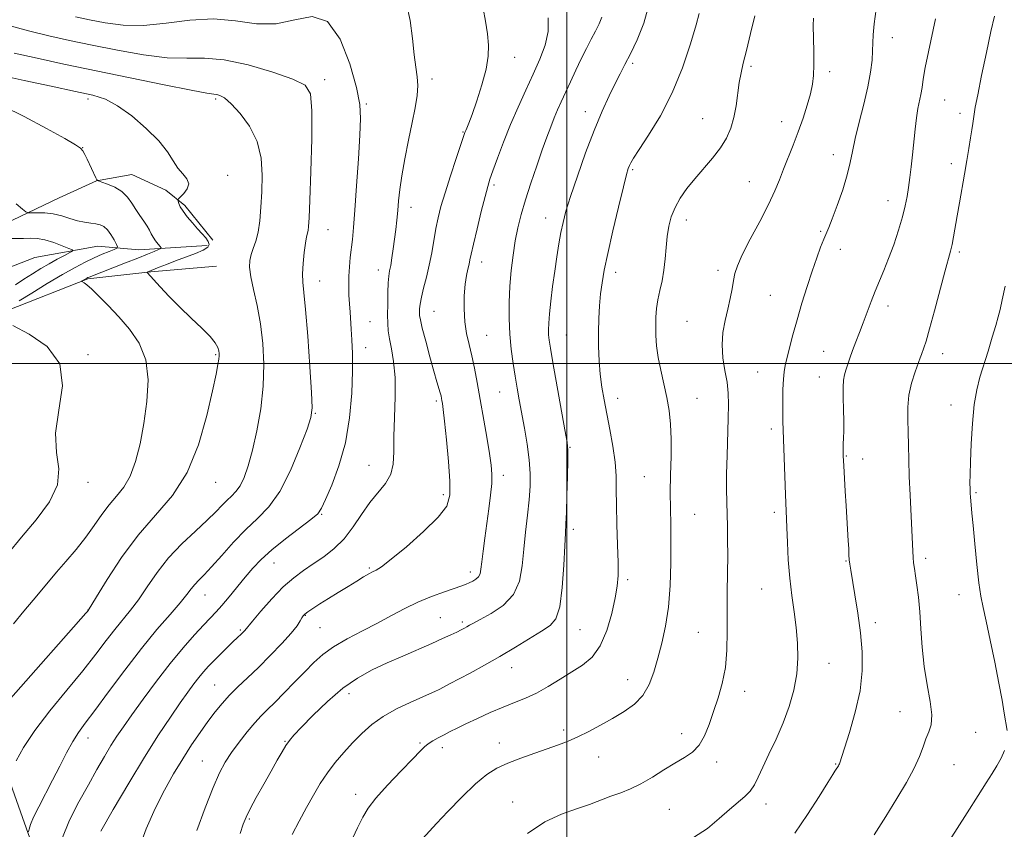
# Model space of a CAD drawing. Extents: x 2067300 to 2070200, y 312300 to 315200.
# Drawn here: x 2068329 to 2068637, y 314354 to 314608 of the extents above; entities that cross this region are included whole.
import ezdxf

# ---------------------------------------------------------------- set-up
doc = ezdxf.new("R2010")
doc.units = 0
doc.header["$MEASUREMENT"] = 0
for name, color, linetype, lineweight in [('32000', 7, 'Continuous', 0), ('DTM HARD BREAKLINE', 7, 'Continuous', 0), ('DTM SPOT ELEVATION', 2, 'Continuous', 13), ('INDEX CONTOUR', 41, 'Continuous', 13), ('INTERMEDIATE CONTOUR', 44, 'Continuous', 0)]:
    doc.layers.add(name, color=color, linetype=linetype, lineweight=lineweight)

msp = doc.modelspace()

# ---------------------------------------------------------------- linework, layer by layer
at = {"layer": '32000', "flags": 128}
for points in [[(2068500, 315000), (2068500, 312500)], [(2070000, 314500), (2067500, 314500)]]:
    msp.add_lwpolyline(points, dxfattribs=at)
at = {"layer": 'DTM HARD BREAKLINE'}
for points in [[(2068241.2, 314523.29, 1206.77), (2068280.22, 314528.16, 1210.97), (2068309.03, 314536.64, 1213.49), (2068326.28, 314544.89, 1215.5), (2068340.95, 314551.91, 1217.08), (2068352.59, 314557.27, 1217.98), (2068363.75, 314559.21, 1218.83), (2068374.36, 314554.32, 1219.52), (2068380.26, 314549.51, 1220.29), (2068389.05, 314538.66, 1220.12)], [(2068387.32, 314536.98, 1219.82), (2068365.91, 314535.65, 1217.08), (2068353.09, 314536.73, 1214.94), (2068333.35, 314533.22, 1212.46), (2068317.42, 314527.09, 1210.75)], [(2068390.2, 314530.51, 1220.8), (2068369.63, 314528.73, 1220.12), (2068349.91, 314526.51, 1218.15), (2068324.93, 314516.69, 1216.27), (2068311.98, 314510.07, 1214.56), (2068301.99, 314501.26, 1212.68), (2068295.45, 314494.1, 1211.95), (2068287.22, 314488.26, 1211.05), (2068281.22, 314487.94, 1209.77), (2068271.84, 314489.81, 1208.31), (2068260.35, 314493.01, 1207.8), (2068241.66, 314500.61, 1206.05)], [(2068302.53, 314434.52, 1214.22), (2068308.94, 314410.02, 1216.95), (2068320.04, 314384.16, 1220.42), (2068329.42, 314357.9, 1223.45), (2068338.8, 314331.65, 1226.28), (2068344.42, 314311.01, 1227.52), (2068355.32, 314298.42, 1228.33), (2068368, 314289.64, 1229.83), (2068384.6, 314284.64, 1230.21)]]:
    msp.add_polyline3d(points, dxfattribs=at)
at = {"layer": 'DTM SPOT ELEVATION'}
for p in [(2068601.96, 314602.08, 1244.7), (2068483.64, 314595.91, 1230.7), (2068520.58, 314593.99, 1236.3), (2068557.69, 314593.09, 1240.3), (2068582.26, 314591.44, 1242.4), (2068424.12, 314588.89, 1224.44), (2068457.73, 314589.14, 1228.4), (2068350, 314582.8, 1219.58), (2068390, 314582.8, 1221.73), (2068437.12, 314581.32, 1226.2), (2068618.3, 314582.51, 1246.9), (2068505.75, 314578.87, 1235.4), (2068623.08, 314578.39, 1247.5), (2068542.54, 314576.74, 1239.1), (2068567.25, 314575.78, 1241.3), (2068467.45, 314572.49, 1229.9), (2068348.3, 314567.64, 1218.02), (2068583.39, 314565.43, 1243.4), (2068520.58, 314560.71, 1238.2), (2068620.45, 314562.56, 1247.5), (2068393.71, 314558.99, 1220.55), (2068557.18, 314556.95, 1241.1), (2068477.17, 314555.95, 1232.3), (2068600.58, 314551.06, 1245.3), (2068451.18, 314548.91, 1228.6), (2068493.35, 314545.63, 1235.3), (2068537.38, 314544.92, 1240.6), (2068425.19, 314541.89, 1224.8), (2068579.44, 314541.44, 1243.8), (2068585.62, 314535.76, 1244.7), (2068622.93, 314534.93, 1248.3), (2068440.95, 314529.27, 1227.4), (2068473.24, 314531.79, 1232.6), (2068547.29, 314529.2, 1241.6), (2068422.57, 314525.82, 1224.7), (2068515.3, 314528.56, 1238.5), (2068563.7, 314521.38, 1242.9), (2068600.59, 314518.02, 1246.5), (2068458.33, 314516.33, 1230.9), (2068438.28, 314513.08, 1226.9), (2068537.56, 314513.22, 1241.1), (2068474.82, 314508.82, 1232.9), (2068499.76, 314508.92, 1236.9), (2068436.95, 314505, 1226.6), (2068350, 314502.8, 1216.09), (2068390, 314502.8, 1219.84), (2068580.4, 314503.83, 1245.2), (2068617.71, 314503.15, 1248.6), (2068559.75, 314497.4, 1243.1), (2068579.09, 314495.8, 1245.3), (2068478.96, 314491.12, 1233.1), (2068515.87, 314489.11, 1238.6), (2068540.73, 314489.09, 1240.8), (2068459.05, 314488.33, 1229.7), (2068620.32, 314486.98, 1249.4), (2068421.18, 314484.45, 1224.1), (2068563.97, 314479.53, 1243.6), (2068501, 314473.79, 1236.1), (2068587.47, 314471.1, 1246.1), (2068438.01, 314468.16, 1227.1), (2068592.66, 314470.17, 1246.5), (2068480.06, 314464.99, 1232.5), (2068524.25, 314464.54, 1239.1), (2068350, 314462.8, 1216.54), (2068390, 314462.8, 1220.78), (2068461.33, 314458.99, 1229.6), (2068628.15, 314459.62, 1250.2), (2068423.13, 314452.74, 1226.1), (2068540.02, 314452.82, 1240.9), (2068564.91, 314453.45, 1243.6), (2068502.05, 314448.13, 1236.4), (2068408.24, 314437.57, 1226.8), (2068587.37, 314438.22, 1245.9), (2068612.33, 314438.98, 1248.4), (2068438.07, 314435.97, 1229.8), (2068469.75, 314434.73, 1231.5), (2068518.97, 314432.31, 1238.3), (2068386.66, 314427.56, 1224.79), (2068560.94, 314429.46, 1243.1), (2068622.81, 314427.6, 1249.3), (2068350, 314422.8, 1219.98), (2068418.07, 314421.15, 1230.1), (2068460.31, 314420.47, 1233.1), (2068467.23, 314419.03, 1233.7), (2068596.62, 314418.88, 1246.5), (2068397.68, 314416.55, 1227.8), (2068422.64, 314417.35, 1230.9), (2068504.04, 314416.69, 1236.9), (2068541.13, 314415.88, 1241.1), (2068582.04, 314406.15, 1244.8), (2068482.65, 314404.75, 1236.7), (2068389.65, 314399.34, 1229.1), (2068519.06, 314401, 1239.2), (2068431.7, 314396.59, 1234.6), (2068555.64, 314397.41, 1242.5), (2068604.33, 314390.95, 1247.2), (2068498.96, 314385.21, 1239.6), (2068535.94, 314384.1, 1241.5), (2068628.01, 314384.51, 1248.9), (2068350, 314382.8, 1224.63), (2068411.73, 314381.75, 1233.9), (2068453.96, 314381.23, 1237.8), (2068478.82, 314381.15, 1239.3), (2068460.92, 314379.68, 1238.5), (2068385.81, 314375.58, 1231.1), (2068509.98, 314376.82, 1240.8), (2068546.89, 314375.2, 1242.4), (2068584.13, 314374.6, 1245.9), (2068621.22, 314374.41, 1248.9), (2068433.83, 314365.08, 1237.5), (2068483, 314362.72, 1241.3), (2068532.11, 314360.46, 1242.9), (2068562.31, 314362.13, 1244.6), (2068400.51, 314357.43, 1234.2)]:
    msp.add_point(p, dxfattribs=at)
at = {"layer": 'INDEX CONTOUR'}
for points in [[(2068473.721, 314611.242, 1230), (2068474.509, 314607.218, 1230), (2068475.125, 314603.259, 1230), (2068475.452, 314599.723, 1230), (2068475.35, 314596.225, 1230), (2068474.673, 314592.195, 1230), (2068473.371, 314587.311, 1230), (2068471.772, 314582.272, 1230), (2068470.299, 314578.021, 1230), (2068469.282, 314575.264, 1230), (2068468.672, 314573.739, 1230), (2068468.319, 314572.94, 1230), (2068468.059, 314572.317, 1230), (2068467.635, 314571.123, 1230), (2068466.763, 314568.564, 1230), (2068465.28, 314564.171, 1230), (2068463.487, 314558.768, 1230), (2068461.802, 314553.502, 1230), (2068460.545, 314549.237, 1230), (2068459.65, 314545.69, 1230), (2068458.952, 314542.296, 1230), (2068457.628, 314534.711, 1230), (2068456.857, 314530.783, 1230), (2068455.966, 314527.023, 1230), (2068455.088, 314523.628, 1230), (2068454.393, 314520.793, 1230), (2068454.005, 314518.656, 1230), (2068453.856, 314517.113, 1230), (2068453.832, 314516.002, 1230), (2068453.865, 314515.067, 1230), (2068454.089, 314513.681, 1230), (2068454.685, 314511.127, 1230), (2068455.752, 314506.994, 1230), (2068457.063, 314502.104, 1230), (2068458.311, 314497.588, 1230), (2068459.249, 314494.327, 1230), (2068460.298, 314490.818, 1230), (2068460.554, 314489.854, 1230), (2068460.716, 314489.102, 1230), (2068460.843, 314488.397, 1230), (2068460.995, 314487.464, 1230), (2068461.242, 314485.589, 1230), (2068461.654, 314481.952, 1230), (2068462.255, 314476.134, 1230), (2068462.887, 314469.336, 1230), (2068463.343, 314463.164, 1230), (2068463.348, 314458.756, 1230), (2068462.34, 314455.386, 1230), (2068459.688, 314451.862, 1230), (2068455.106, 314447.371, 1230), (2068449.707, 314442.621, 1230), (2068444.951, 314438.702, 1230), (2068441.928, 314436.402, 1230), (2068440.24, 314435.32, 1230), (2068439.122, 314434.755, 1230), (2068437.906, 314434.109, 1230), (2068436.323, 314433.189, 1230), (2068434.202, 314431.91, 1230), (2068431.462, 314430.232, 1230), (2068428.383, 314428.331, 1230), (2068425.331, 314426.432, 1230), (2068422.631, 314424.734, 1230), (2068420.43, 314423.326, 1230), (2068418.835, 314422.272, 1230), (2068417.884, 314421.581, 1230), (2068417.36, 314421.051, 1230), (2068416.983, 314420.428, 1230), (2068416.46, 314419.46, 1230), (2068415.447, 314417.917, 1230), (2068413.584, 314415.57, 1230), (2068410.665, 314412.318, 1230), (2068407.078, 314408.57, 1230), (2068403.362, 314404.859, 1230), (2068399.963, 314401.605, 1230), (2068396.951, 314398.754, 1230), (2068394.305, 314396.136, 1230), (2068391.972, 314393.578, 1230), (2068389.782, 314390.897, 1230), (2068387.533, 314387.907, 1230), (2068385.07, 314384.461, 1230), (2068382.415, 314380.565, 1230), (2068379.634, 314376.261, 1230), (2068376.787, 314371.569, 1230), (2068373.905, 314366.412, 1230), (2068371.014, 314360.69, 1230), (2068368.185, 314354.331, 1230), (2068365.693, 314347.378, 1230)], [(2068558.802, 314608.945, 1240), (2068557.477, 314603.326, 1240), (2068556.214, 314598.06, 1240), (2068555.246, 314594.092, 1240), (2068554.538, 314590.994, 1240), (2068553.988, 314587.993, 1240), (2068552.958, 314580.733, 1240), (2068552.271, 314577.038, 1240), (2068551.325, 314573.704, 1240), (2068549.983, 314570.614, 1240), (2068548.1, 314567.556, 1240), (2068545.617, 314564.365, 1240), (2068540.014, 314557.882, 1240), (2068537.551, 314554.792, 1240), (2068535.494, 314551.811, 1240), (2068533.873, 314548.894, 1240), (2068532.694, 314545.984, 1240), (2068531.89, 314542.985, 1240), (2068531.374, 314539.787, 1240), (2068531.049, 314536.331, 1240), (2068530.772, 314532.754, 1240), (2068530.388, 314529.239, 1240), (2068529.797, 314525.935, 1240), (2068529.114, 314522.853, 1240), (2068528.501, 314519.967, 1240), (2068528.093, 314517.236, 1240), (2068527.875, 314514.55, 1240), (2068527.8, 314511.783, 1240), (2068527.841, 314508.816, 1240), (2068528.067, 314505.562, 1240), (2068528.569, 314501.94, 1240), (2068529.391, 314497.92, 1240), (2068530.368, 314493.674, 1240), (2068531.292, 314489.423, 1240), (2068531.987, 314485.295, 1240), (2068532.427, 314481.042, 1240), (2068532.621, 314476.321, 1240), (2068532.599, 314470.927, 1240), (2068532.473, 314465.212, 1240), (2068532.376, 314459.663, 1240), (2068532.4, 314454.587, 1240), (2068532.498, 314449.562, 1240), (2068532.582, 314443.983, 1240), (2068532.562, 314437.462, 1240), (2068532.336, 314430.476, 1240), (2068531.797, 314423.721, 1240), (2068530.885, 314417.74, 1240), (2068529.719, 314412.485, 1240), (2068528.461, 314407.753, 1240), (2068527.201, 314403.399, 1240), (2068525.731, 314399.482, 1240), (2068523.766, 314396.11, 1240), (2068521.107, 314393.342, 1240), (2068517.874, 314391.003, 1240), (2068514.274, 314388.863, 1240), (2068510.512, 314386.756, 1240), (2068506.807, 314384.776, 1240), (2068503.376, 314383.08, 1240), (2068500.331, 314381.762, 1240), (2068497.338, 314380.639, 1240), (2068489.906, 314378.051, 1240), (2068485.575, 314376.477, 1240), (2068481.515, 314374.885, 1240), (2068478.083, 314373.304, 1240), (2068474.882, 314371.317, 1240), (2068471.32, 314368.391, 1240), (2068467.05, 314364.266, 1240), (2068462.702, 314359.756, 1240), (2068459.15, 314355.943, 1240), (2068454.8, 314351.182, 1240)], [(2068322.389, 314590.274, 1220), (2068330.028, 314588.606, 1220), (2068338.484, 314586.822, 1220), (2068346.041, 314585.251, 1220), (2068351.47, 314584.058, 1220), (2068355.479, 314582.763, 1220), (2068359.259, 314580.728, 1220), (2068363.67, 314577.532, 1220), (2068368.238, 314573.63, 1220), (2068372.155, 314569.703, 1220), (2068374.846, 314566.302, 1220), (2068376.646, 314563.49, 1220), (2068378.124, 314561.208, 1220), (2068379.672, 314559.37, 1220), (2068380.976, 314557.802, 1220), (2068381.551, 314556.301, 1220), (2068381.089, 314554.746, 1220), (2068380.014, 314553.295, 1220), (2068378.306, 314551.558, 1220), (2068378.117, 314551.202, 1220), (2068378.192, 314550.811, 1220), (2068378.421, 314550.127, 1220), (2068378.894, 314549.092, 1220), (2068379.751, 314547.689, 1220), (2068381.069, 314545.946, 1220), (2068382.667, 314544.05, 1220), (2068384.298, 314542.227, 1220), (2068385.743, 314540.658, 1220), (2068386.889, 314539.347, 1220), (2068387.65, 314538.254, 1220), (2068387.913, 314537.325, 1220), (2068387.467, 314536.456, 1220), (2068386.077, 314535.531, 1220), (2068383.634, 314534.465, 1220), (2068380.548, 314533.311, 1220), (2068377.359, 314532.152, 1220), (2068374.53, 314531.074, 1220), (2068372.221, 314530.146, 1220), (2068368.485, 314528.611, 1220), (2068368.466, 314528.566, 1220), (2068372.594, 314524.033, 1220), (2068375.425, 314521.011, 1220), (2068378.753, 314517.641, 1220), (2068382.302, 314514.265, 1220), (2068385.632, 314511.132, 1220), (2068388.261, 314508.475, 1220), (2068389.849, 314506.459, 1220), (2068390.614, 314505.003, 1220), (2068390.916, 314503.96, 1220), (2068391.051, 314503.166, 1220), (2068391.07, 314502.377, 1220), (2068390.959, 314501.332, 1220), (2068390.68, 314499.673, 1220), (2068390.077, 314496.666, 1220), (2068388.969, 314491.479, 1220), (2068387.18, 314483.704, 1220), (2068384.567, 314474.606, 1220), (2068380.99, 314465.869, 1220), (2068376.409, 314458.718, 1220), (2068371.17, 314452.546, 1220), (2068365.716, 314446.284, 1220), (2068360.495, 314439.261, 1220), (2068355.988, 314432.397, 1220), (2068352.679, 314427.008, 1220), (2068350.049, 314422.697, 1220), (2068349.788, 314422.384, 1220), (2068349.307, 314421.829, 1220), (2068343.875, 314415.682, 1220), (2068320.176, 314388.94, 1220)], [(2068637.264, 314524.235, 1250), (2068636.37, 314519.95, 1250), (2068635.712, 314516.982, 1250), (2068635.119, 314514.647, 1250), (2068634.351, 314511.968, 1250), (2068633.241, 314508.246, 1250), (2068631.914, 314503.882, 1250), (2068629.373, 314495.713, 1250), (2068628.371, 314491.828, 1250), (2068627.578, 314487.144, 1250), (2068626.999, 314481.218, 1250), (2068626.609, 314474.874, 1250), (2068626.374, 314469.252, 1250), (2068626.26, 314465.218, 1250), (2068626.231, 314462.552, 1250), (2068626.252, 314460.758, 1250), (2068626.294, 314459.392, 1250), (2068626.36, 314458.206, 1250), (2068626.461, 314457, 1250), (2068626.855, 314453.14, 1250), (2068627.232, 314449.264, 1250), (2068627.767, 314443.574, 1250), (2068628.395, 314437.131, 1250), (2068629.032, 314431.344, 1250), (2068629.633, 314427.153, 1250), (2068630.323, 314423.626, 1250), (2068631.264, 314419.364, 1250), (2068632.55, 314413.403, 1250), (2068633.983, 314406.522, 1250), (2068635.295, 314399.938, 1250), (2068636.28, 314394.62, 1250), (2068636.977, 314390.552, 1250), (2068637.874, 314385.098, 1250)], [(2068637.084, 314378.888, 1250), (2068635.993, 314376.48, 1250), (2068634.677, 314374.045, 1250), (2068633.21, 314371.61, 1250), (2068631.346, 314368.696, 1250), (2068628.759, 314364.7, 1250), (2068625.316, 314359.335, 1250), (2068615.031, 314343.169, 1250)]]:
    msp.add_polyline3d(points, dxfattribs=at)
at = {"layer": 'INTERMEDIATE CONTOUR'}
for points in [[(2068449.759, 314612.601, 1228), (2068450.884, 314607.402, 1228), (2068451.588, 314601.763, 1228), (2068452.124, 314596.665, 1228), (2068452.672, 314592.814, 1228), (2068453.124, 314589.826, 1228), (2068453.301, 314587.047, 1228), (2068453.065, 314583.897, 1228), (2068452.449, 314580.104, 1228), (2068451.525, 314575.471, 1228), (2068450.39, 314569.959, 1228), (2068449.234, 314564.159, 1228), (2068448.269, 314558.813, 1228), (2068447.645, 314554.479, 1228), (2068447.274, 314550.963, 1228), (2068447.006, 314547.886, 1228), (2068446.716, 314544.917, 1228), (2068446.381, 314541.957, 1228), (2068446.002, 314538.954, 1228), (2068445.587, 314535.917, 1228), (2068445.168, 314533.079, 1228), (2068444.783, 314530.731, 1228), (2068444.463, 314529.006, 1228), (2068444.212, 314527.409, 1228), (2068444.031, 314525.29, 1228), (2068443.916, 314522.219, 1228), (2068443.855, 314518.653, 1228), (2068443.836, 314515.273, 1228), (2068443.863, 314512.56, 1228), (2068444.017, 314510.206, 1228), (2068444.395, 314507.7, 1228), (2068445.032, 314504.588, 1228), (2068445.712, 314500.625, 1228), (2068446.154, 314495.62, 1228), (2068446.172, 314489.554, 1228), (2068445.946, 314483.111, 1228), (2068445.751, 314477.15, 1228), (2068445.741, 314472.327, 1228), (2068445.583, 314468.502, 1228), (2068444.824, 314465.335, 1228), (2068443.152, 314462.487, 1228), (2068438.221, 314456.451, 1228), (2068435.656, 314452.744, 1228), (2068433.05, 314448.827, 1228), (2068430.235, 314445.146, 1228), (2068427.105, 314442.042, 1228), (2068423.807, 314439.459, 1228), (2068420.551, 314437.241, 1228), (2068417.474, 314435.188, 1228), (2068414.417, 314432.927, 1228), (2068411.147, 314430.046, 1228), (2068407.572, 314426.344, 1228), (2068404.151, 314422.482, 1228), (2068401.486, 314419.333, 1228), (2068399.126, 314416.461, 1228), (2068398.855, 314416.16, 1228), (2068398.491, 314415.786, 1228), (2068398.05, 314415.357, 1228), (2068396.717, 314414.114, 1228), (2068395.468, 314412.927, 1228), (2068393.658, 314411.178, 1228), (2068391.545, 314409.107, 1228), (2068389.477, 314407.04, 1228), (2068387.716, 314405.217, 1228), (2068386.182, 314403.521, 1228), (2068384.708, 314401.748, 1228), (2068383.123, 314399.687, 1228), (2068381.236, 314397.094, 1228), (2068378.848, 314393.716, 1228), (2068375.8, 314389.315, 1228), (2068372.067, 314383.725, 1228), (2068367.664, 314376.787, 1228), (2068362.726, 314368.616, 1228), (2068357.905, 314360.395, 1228), (2068353.97, 314353.574, 1228)], [(2068525.711, 314612.647, 1236), (2068524.087, 314606.639, 1236), (2068521.973, 314601.374, 1236), (2068519.872, 314597.038, 1236), (2068518.154, 314593.676, 1236), (2068516.659, 314590.778, 1236), (2068515.096, 314587.691, 1236), (2068513.226, 314583.847, 1236), (2068511.031, 314579.009, 1236), (2068508.545, 314573.022, 1236), (2068505.857, 314565.943, 1236), (2068503.267, 314558.672, 1236), (2068501.128, 314552.327, 1236), (2068499.688, 314547.687, 1236), (2068498.775, 314544.223, 1236), (2068498.114, 314541.07, 1236), (2068497.475, 314537.521, 1236), (2068496.821, 314533.473, 1236), (2068496.163, 314528.98, 1236), (2068495.52, 314524.175, 1236), (2068494.951, 314519.518, 1236), (2068494.523, 314515.549, 1236), (2068494.287, 314512.653, 1236), (2068494.217, 314510.599, 1236), (2068494.273, 314509, 1236), (2068494.443, 314507.369, 1236), (2068494.844, 314504.815, 1236), (2068495.625, 314500.347, 1236), (2068499.386, 314479.287, 1236), (2068500.051, 314475.41, 1236), (2068500.296, 314472.873, 1236), (2068500.289, 314469.735, 1236), (2068500.174, 314464.65, 1236), (2068500.01, 314458.644, 1236), (2068499.835, 314453.336, 1236), (2068499.675, 314449.797, 1236), (2068499.507, 314446.895, 1236), (2068499.295, 314442.95, 1236), (2068498.994, 314436.867, 1236), (2068498.508, 314429.893, 1236), (2068497.733, 314423.862, 1236), (2068496.542, 314420.105, 1236), (2068494.718, 314417.944, 1236), (2068492.021, 314416.195, 1236), (2068483.859, 314411.195, 1236), (2068479.017, 314408.308, 1236), (2068474.157, 314405.548, 1236), (2068469.668, 314403.092, 1236), (2068463.254, 314399.67, 1236), (2068461.374, 314398.68, 1236), (2068459.957, 314397.956, 1236), (2068458.634, 314397.311, 1236), (2068456.959, 314396.547, 1236), (2068450.875, 314393.878, 1236), (2068446.66, 314391.867, 1236), (2068442.479, 314389.519, 1236), (2068438.847, 314386.931, 1236), (2068435.7, 314384.153, 1236), (2068432.829, 314381.235, 1236), (2068430.069, 314378.212, 1236), (2068427.436, 314375.085, 1236), (2068424.983, 314371.847, 1236), (2068422.74, 314368.476, 1236), (2068420.595, 314364.887, 1236), (2068418.409, 314360.982, 1236), (2068416.105, 314356.747, 1236), (2068413.877, 314352.487, 1236)], [(2068541.466, 314609.654, 1238), (2068540.437, 314606.064, 1238), (2068538.667, 314600.1, 1238), (2068536.16, 314592.6, 1238), (2068532.976, 314584.736, 1238), (2068529.267, 314577.549, 1238), (2068525.596, 314571.537, 1238), (2068522.626, 314567.063, 1238), (2068520.834, 314564.321, 1238), (2068519.961, 314562.842, 1238), (2068519.562, 314561.985, 1238), (2068519.223, 314561.06, 1238), (2068518.679, 314559.159, 1238), (2068517.7, 314555.319, 1238), (2068516.161, 314549.022, 1238), (2068514.377, 314541.517, 1238), (2068512.771, 314534.5, 1238), (2068511.666, 314529.24, 1238), (2068510.984, 314525.301, 1238), (2068510.551, 314521.827, 1238), (2068510.222, 314518.111, 1238), (2068509.99, 314514.072, 1238), (2068509.878, 314509.785, 1238), (2068509.909, 314505.341, 1238), (2068510.096, 314500.902, 1238), (2068510.45, 314496.648, 1238), (2068510.977, 314492.665, 1238), (2068511.669, 314488.672, 1238), (2068513.483, 314479.308, 1238), (2068514.397, 314474.09, 1238), (2068515.068, 314469.169, 1238), (2068515.367, 314464.859, 1238), (2068515.434, 314460.619, 1238), (2068515.474, 314455.693, 1238), (2068515.639, 314449.638, 1238), (2068515.864, 314443.259, 1238), (2068516.028, 314437.674, 1238), (2068516.018, 314433.623, 1238), (2068515.738, 314430.329, 1238), (2068515.101, 314426.641, 1238), (2068514.027, 314421.772, 1238), (2068512.482, 314416.406, 1238), (2068510.439, 314411.595, 1238), (2068507.89, 314408.11, 1238), (2068504.89, 314405.602, 1238), (2068501.511, 314403.439, 1238), (2068497.848, 314401.144, 1238), (2068494.085, 314398.838, 1238), (2068490.426, 314396.796, 1238), (2068486.995, 314395.196, 1238), (2068483.603, 314393.831, 1238), (2068479.976, 314392.406, 1238), (2068475.969, 314390.708, 1238), (2068471.936, 314388.895, 1238), (2068468.356, 314387.217, 1238), (2068465.576, 314385.858, 1238), (2068463.41, 314384.749, 1238), (2068461.536, 314383.758, 1238), (2068459.712, 314382.781, 1238), (2068458.01, 314381.822, 1238), (2068456.58, 314380.917, 1238), (2068455.432, 314379.998, 1238), (2068454.027, 314378.607, 1238), (2068451.688, 314376.183, 1238), (2068448.026, 314372.419, 1238), (2068443.815, 314368.015, 1238), (2068440.117, 314363.926, 1238), (2068437.689, 314360.787, 1238), (2068436.048, 314357.982, 1238), (2068434.404, 314354.578, 1238), (2068432.195, 314349.934, 1238)], [(2068596.847, 314610.946, 1244), (2068596.185, 314606.338, 1244), (2068595.87, 314602.953, 1244), (2068595.788, 314600.391, 1244), (2068595.748, 314597.944, 1244), (2068595.574, 314594.993, 1244), (2068595.125, 314591.297, 1244), (2068594.274, 314586.71, 1244), (2068592.969, 314581.245, 1244), (2068591.499, 314575.55, 1244), (2068590.232, 314570.431, 1244), (2068589.406, 314566.418, 1244), (2068588.739, 314562.929, 1244), (2068587.818, 314559.108, 1244), (2068586.366, 314554.404, 1244), (2068584.661, 314549.485, 1244), (2068583.111, 314545.327, 1244), (2068582.015, 314542.599, 1244), (2068580.435, 314538.934, 1244), (2068579.451, 314536.428, 1244), (2068578.237, 314533.104, 1244), (2068576.814, 314528.973, 1244), (2068575.224, 314524.113, 1244), (2068573.594, 314518.884, 1244), (2068572.074, 314513.712, 1244), (2068570.787, 314508.983, 1244), (2068569.749, 314504.925, 1244), (2068568.399, 314499.423, 1244), (2068568.028, 314497.448, 1244), (2068567.796, 314495.083, 1244), (2068567.659, 314491.84, 1244), (2068567.594, 314488.164, 1244), (2068567.584, 314484.727, 1244), (2068567.615, 314481.935, 1244), (2068567.694, 314479.131, 1244), (2068568.437, 314459.013, 1244), (2068568.87, 314448.626, 1244), (2068569.051, 314444.002, 1244), (2068569.332, 314438.537, 1244), (2068569.778, 314432.837, 1244), (2068570.417, 314427.397, 1244), (2068571.135, 314422.249, 1244), (2068571.789, 314417.311, 1244), (2068572.231, 314412.495, 1244), (2068572.329, 314407.7, 1244), (2068571.958, 314402.818, 1244), (2068571.022, 314397.773, 1244), (2068569.569, 314392.621, 1244), (2068567.683, 314387.451, 1244), (2068565.487, 314382.385, 1244), (2068563.258, 314377.685, 1244), (2068561.321, 314373.647, 1244), (2068559.884, 314370.479, 1244), (2068558.7, 314368.036, 1244), (2068557.412, 314366.088, 1244), (2068555.72, 314364.384, 1244), (2068550.884, 314360.399, 1244), (2068547.705, 314357.573, 1244), (2068543.978, 314354.463, 1244), (2068539.669, 314351.548, 1244)], [(2068324.418, 314606.029, 1224), (2068331.311, 314604.174, 1224), (2068337.744, 314602.621, 1224), (2068344.218, 314601.197, 1224), (2068351.281, 314599.716, 1224), (2068359.234, 314598.092, 1224), (2068367.387, 314596.63, 1224), (2068374.805, 314595.733, 1224), (2068380.897, 314595.605, 1224), (2068386.463, 314595.671, 1224), (2068392.65, 314595.157, 1224), (2068400.149, 314593.533, 1224), (2068407.844, 314591.263, 1224), (2068414.167, 314589.05, 1224), (2068417.951, 314587.209, 1224), (2068419.643, 314584.471, 1224), (2068420.094, 314579.174, 1224), (2068420.042, 314570.391, 1224), (2068419.772, 314560.149, 1224), (2068419.458, 314551.214, 1224), (2068419.234, 314545.673, 1224), (2068419.075, 314542.922, 1224), (2068418.918, 314541.679, 1224), (2068418.432, 314539.647, 1224), (2068418.09, 314537.743, 1224), (2068417.7, 314534.796, 1224), (2068417.36, 314531.345, 1224), (2068417.185, 314528.128, 1224), (2068417.268, 314525.504, 1224), (2068417.593, 314522.292, 1224), (2068418.121, 314516.927, 1224), (2068418.79, 314508.536, 1224), (2068419.464, 314499.02, 1224), (2068419.985, 314490.971, 1224), (2068420.18, 314486.164, 1224), (2068419.8, 314483.1, 1224), (2068418.577, 314479.465, 1224), (2068416.351, 314473.606, 1224), (2068413.382, 314466.551, 1224), (2068410.034, 314459.991, 1224), (2068406.602, 314455.169, 1224), (2068403.082, 314451.53, 1224), (2068399.399, 314448.072, 1224), (2068395.555, 314444.075, 1224), (2068391.859, 314439.947, 1224), (2068388.696, 314436.375, 1224), (2068386.347, 314433.864, 1224), (2068384.672, 314432.164, 1224), (2068383.426, 314430.836, 1224), (2068382.329, 314429.457, 1224), (2068380.96, 314427.658, 1224), (2068378.864, 314425.084, 1224), (2068375.699, 314421.442, 1224), (2068371.586, 314416.679, 1224), (2068366.758, 314410.806, 1224), (2068361.519, 314404.007, 1224), (2068356.441, 314397.177, 1224), (2068352.166, 314391.39, 1224), (2068349.135, 314387.369, 1224), (2068346.992, 314384.451, 1224), (2068345.18, 314381.623, 1224), (2068343.245, 314378.098, 1224), (2068341.134, 314373.972, 1224), (2068338.897, 314369.566, 1224), (2068334.538, 314361.222, 1224), (2068332.92, 314357.962, 1224), (2068331.956, 314355.672, 1224), (2068331.503, 314354.223, 1224), (2068331.339, 314353.393, 1224)], [(2068346.052, 314608.6, 1226), (2068350.413, 314607.678, 1226), (2068355.316, 314606.72, 1226), (2068360.941, 314605.997, 1226), (2068367.321, 314605.891, 1226), (2068374.414, 314606.59, 1226), (2068381.865, 314607.519, 1226), (2068389.245, 314607.909, 1226), (2068396.206, 314607.297, 1226), (2068402.739, 314606.439, 1226), (2068408.923, 314606.395, 1226), (2068414.788, 314607.681, 1226), (2068420.195, 314608.641, 1226), (2068424.961, 314607.071, 1226), (2068428.921, 314601.559, 1226), (2068431.971, 314593.838, 1226), (2068434.032, 314586.429, 1226), (2068435.078, 314581.12, 1226), (2068435.343, 314576.77, 1226), (2068435.117, 314571.506, 1226), (2068434.661, 314564.067, 1226), (2068434.113, 314555.641, 1226), (2068433.578, 314548.03, 1226), (2068433.139, 314542.586, 1226), (2068432.776, 314538.864, 1226), (2068432.119, 314533.173, 1226), (2068431.84, 314530.309, 1226), (2068431.666, 314527.38, 1226), (2068431.638, 314524.403, 1226), (2068431.724, 314521.473, 1226), (2068431.874, 314518.704, 1226), (2068432.046, 314516.145, 1226), (2068432.442, 314510.776, 1226), (2068432.658, 314507.414, 1226), (2068432.812, 314503.162, 1226), (2068432.818, 314497.663, 1226), (2068432.574, 314490.748, 1226), (2068431.899, 314482.992, 1226), (2068430.592, 314475.155, 1226), (2068428.586, 314467.947, 1226), (2068426.331, 314461.874, 1226), (2068424.413, 314457.394, 1226), (2068423.167, 314454.704, 1226), (2068421.935, 314452.984, 1226), (2068419.813, 314451.161, 1226), (2068411.8, 314445.09, 1226), (2068407.57, 314441.701, 1226), (2068404.266, 314438.689, 1226), (2068401.653, 314435.907, 1226), (2068399.252, 314433.067, 1226), (2068394.174, 314426.942, 1226), (2068391.918, 314424.294, 1226), (2068390.091, 314422.258, 1226), (2068386.21, 314418.166, 1226), (2068383.325, 314415.05, 1226), (2068379.767, 314411.016, 1226), (2068375.724, 314406.127, 1226), (2068371.424, 314400.56, 1226), (2068367.276, 314394.941, 1226), (2068363.727, 314390.01, 1226), (2068361.082, 314386.27, 1226), (2068359.045, 314383.279, 1226), (2068357.181, 314380.356, 1226), (2068355.117, 314376.931, 1226), (2068352.761, 314372.866, 1226), (2068350.087, 314368.131, 1226), (2068347.138, 314362.751, 1226), (2068344.234, 314356.974, 1226), (2068341.767, 314351.1, 1226)], [(2068494.154, 314608.297, 1232), (2068494.094, 314604.022, 1232), (2068493.178, 314599.715, 1232), (2068491.541, 314595.292, 1232), (2068489.441, 314590.618, 1232), (2068487.111, 314585.597, 1232), (2068484.7, 314580.297, 1232), (2068482.334, 314574.82, 1232), (2068480.144, 314569.346, 1232), (2068478.262, 314564.353, 1232), (2068476.826, 314560.396, 1232), (2068475.889, 314557.728, 1232), (2068475.183, 314555.439, 1232), (2068474.356, 314552.315, 1232), (2068473.172, 314547.576, 1232), (2068471.848, 314542.149, 1232), (2068470.717, 314537.385, 1232), (2068470.018, 314534.288, 1232), (2068469.627, 314532.45, 1232), (2068469.328, 314531.115, 1232), (2068468.953, 314529.608, 1232), (2068468.53, 314527.598, 1232), (2068468.137, 314524.839, 1232), (2068467.854, 314521.209, 1232), (2068467.774, 314517.102, 1232), (2068467.993, 314513.031, 1232), (2068468.565, 314509.376, 1232), (2068469.371, 314505.953, 1232), (2068470.243, 314502.442, 1232), (2068471.064, 314498.544, 1232), (2068471.884, 314494.068, 1232), (2068474.894, 314476.91, 1232), (2068475.764, 314471.801, 1232), (2068476.306, 314468.152, 1232), (2068476.515, 314465.348, 1232), (2068476.423, 314462.473, 1232), (2068476.069, 314458.82, 1232), (2068475.535, 314454.52, 1232), (2068474.299, 314445.355, 1232), (2068473.752, 314441.217, 1232), (2068473.336, 314437.885, 1232), (2068473.068, 314435.622, 1232), (2068472.797, 314434.195, 1232), (2068472.321, 314433.25, 1232), (2068471.505, 314432.49, 1232), (2068470.472, 314431.851, 1232), (2068469.406, 314431.33, 1232), (2068468.381, 314430.893, 1232), (2068467.032, 314430.391, 1232), (2068461.612, 314428.531, 1232), (2068457.583, 314427.056, 1232), (2068453.309, 314425.288, 1232), (2068449.183, 314423.285, 1232), (2068445.064, 314421.089, 1232), (2068440.688, 314418.742, 1232), (2068435.92, 314416.288, 1232), (2068431.151, 314413.791, 1232), (2068426.908, 314411.32, 1232), (2068423.54, 314408.897, 1232), (2068420.702, 314406.357, 1232), (2068417.874, 314403.492, 1232), (2068414.695, 314400.204, 1232), (2068411.429, 314396.849, 1232), (2068408.507, 314393.894, 1232), (2068406.213, 314391.639, 1232), (2068404.266, 314389.694, 1232), (2068402.243, 314387.501, 1232), (2068399.849, 314384.661, 1232), (2068397.3, 314381.427, 1232), (2068394.939, 314378.213, 1232), (2068392.99, 314375.224, 1232), (2068391.195, 314371.832, 1232), (2068389.176, 314367.206, 1232), (2068386.691, 314360.874, 1232), (2068384.034, 314353.82, 1232)], [(2068510.978, 314608.504, 1234), (2068510.083, 314606.369, 1234), (2068508.946, 314604.104, 1234), (2068507.616, 314601.567, 1234), (2068506.126, 314598.7, 1234), (2068504.504, 314595.464, 1234), (2068502.795, 314591.884, 1234), (2068501.105, 314588.234, 1234), (2068498.225, 314581.968, 1234), (2068497.07, 314579.413, 1234), (2068496.003, 314576.908, 1234), (2068494.928, 314574.177, 1234), (2068493.73, 314570.937, 1234), (2068492.285, 314566.904, 1234), (2068490.533, 314561.946, 1234), (2068488.675, 314556.541, 1234), (2068486.977, 314551.316, 1234), (2068485.643, 314546.728, 1234), (2068484.625, 314542.551, 1234), (2068483.814, 314538.385, 1234), (2068483.123, 314533.915, 1234), (2068482.556, 314529.153, 1234), (2068482.141, 314524.198, 1234), (2068481.903, 314519.148, 1234), (2068481.872, 314514.106, 1234), (2068482.079, 314509.178, 1234), (2068482.53, 314504.467, 1234), (2068483.139, 314500.054, 1234), (2068483.799, 314496.019, 1234), (2068484.432, 314492.351, 1234), (2068485.082, 314488.697, 1234), (2068486.697, 314479.822, 1234), (2068487.552, 314474.714, 1234), (2068488.205, 314469.842, 1234), (2068488.512, 314465.582, 1234), (2068488.486, 314461.597, 1234), (2068488.181, 314457.374, 1234), (2068487.666, 314452.535, 1234), (2068487.063, 314447.257, 1234), (2068486.51, 314441.858, 1234), (2068486.023, 314436.637, 1234), (2068485.129, 314431.828, 1234), (2068483.235, 314427.648, 1234), (2068480.016, 314424.271, 1234), (2068476.217, 314421.694, 1234), (2068472.853, 314419.87, 1234), (2068470.685, 314418.721, 1234), (2068469.459, 314418.038, 1234), (2068468.672, 314417.58, 1234), (2068467.876, 314417.138, 1234), (2068466.863, 314416.612, 1234), (2068465.484, 314415.936, 1234), (2068463.587, 314415.042, 1234), (2068461.02, 314413.873, 1234), (2068457.63, 314412.372, 1234), (2068448.556, 314408.423, 1234), (2068443.65, 314406.247, 1234), (2068438.973, 314404.05, 1234), (2068434.419, 314401.533, 1234), (2068429.775, 314398.306, 1234), (2068424.963, 314394.189, 1234), (2068420.444, 314389.838, 1234), (2068416.818, 314386.121, 1234), (2068414.486, 314383.645, 1234), (2068413.069, 314381.981, 1234), (2068411.991, 314380.444, 1234), (2068410.762, 314378.443, 1234), (2068409.227, 314375.795, 1234), (2068407.311, 314372.41, 1234), (2068405.024, 314368.335, 1234), (2068402.701, 314364.145, 1234), (2068400.759, 314360.543, 1234), (2068399.479, 314357.959, 1234), (2068398.578, 314355.72, 1234), (2068397.643, 314352.873, 1234)], [(2068577.181, 314608.125, 1242), (2068577.175, 314605.872, 1242), (2068577.337, 314597.747, 1242), (2068577.359, 314593.533, 1242), (2068577.234, 314590.233, 1242), (2068576.885, 314587.449, 1242), (2068576.236, 314584.511, 1242), (2068575.237, 314580.916, 1242), (2068573.949, 314576.823, 1242), (2068572.46, 314572.556, 1242), (2068570.863, 314568.398, 1242), (2068567.829, 314560.864, 1242), (2068566.554, 314557.542, 1242), (2068565.134, 314554.044, 1242), (2068563.162, 314549.802, 1242), (2068560.418, 314544.506, 1242), (2068557.431, 314538.913, 1242), (2068554.914, 314534.046, 1242), (2068553.391, 314530.628, 1242), (2068552.625, 314528.195, 1242), (2068552.187, 314525.983, 1242), (2068551.716, 314523.379, 1242), (2068551.126, 314520.35, 1242), (2068550.402, 314517.017, 1242), (2068549.572, 314513.474, 1242), (2068548.871, 314509.75, 1242), (2068548.578, 314505.855, 1242), (2068548.868, 314501.829, 1242), (2068549.504, 314497.851, 1242), (2068550.142, 314494.133, 1242), (2068550.508, 314490.745, 1242), (2068550.612, 314487.195, 1242), (2068550.533, 314482.85, 1242), (2068550.14, 314471.246, 1242), (2068549.993, 314465.479, 1242), (2068549.969, 314460.679, 1242), (2068550.038, 314456.619, 1242), (2068550.259, 314448.989, 1242), (2068550.336, 314444.755, 1242), (2068550.354, 314439.938, 1242), (2068550.303, 314434.408, 1242), (2068550.226, 314428.387, 1242), (2068550.186, 314422.185, 1242), (2068550.193, 314416.083, 1242), (2068550.074, 314410.241, 1242), (2068549.611, 314404.795, 1242), (2068548.657, 314399.833, 1242), (2068547.359, 314395.283, 1242), (2068545.94, 314391.03, 1242), (2068544.556, 314387.02, 1242), (2068543.103, 314383.432, 1242), (2068541.409, 314380.506, 1242), (2068539.33, 314378.361, 1242), (2068536.811, 314376.642, 1242), (2068533.823, 314374.876, 1242), (2068530.389, 314372.731, 1242), (2068526.745, 314370.439, 1242), (2068523.183, 314368.377, 1242), (2068519.914, 314366.815, 1242), (2068516.841, 314365.607, 1242), (2068513.787, 314364.507, 1242), (2068507.024, 314361.976, 1242), (2068502.956, 314360.534, 1242), (2068498.252, 314358.888, 1242), (2068493.071, 314356.522, 1242), (2068487.639, 314352.81, 1242)], [(2068615.456, 314607.976, 1246), (2068613.241, 314597.626, 1246), (2068612.255, 314592.743, 1246), (2068611.623, 314589.103, 1246), (2068611.229, 314586.454, 1246), (2068610.884, 314584.303, 1246), (2068609.944, 314579.826, 1246), (2068609.453, 314576.931, 1246), (2068609.029, 314573.353, 1246), (2068608.259, 314565.352, 1246), (2068607.836, 314561.627, 1246), (2068607.393, 314558.239, 1246), (2068606.955, 314555.165, 1246), (2068606.524, 314552.327, 1246), (2068605.964, 314549.388, 1246), (2068605.111, 314545.948, 1246), (2068603.863, 314541.768, 1246), (2068602.349, 314537.236, 1246), (2068600.762, 314532.898, 1246), (2068599.257, 314529.161, 1246), (2068597.85, 314525.859, 1246), (2068596.523, 314522.69, 1246), (2068595.256, 314519.418, 1246), (2068592.818, 314512.811, 1246), (2068591.618, 314509.688, 1246), (2068590.48, 314506.771, 1246), (2068589.47, 314504.1, 1246), (2068588.639, 314501.714, 1246), (2068587.406, 314497.9, 1246), (2068586.947, 314496.434, 1246), (2068586.618, 314494.823, 1246), (2068586.469, 314492.564, 1246), (2068586.513, 314489.342, 1246), (2068586.654, 314485.602, 1246), (2068586.763, 314481.98, 1246), (2068586.744, 314478.988, 1246), (2068586.642, 314476.643, 1246), (2068586.538, 314474.839, 1246), (2068586.492, 314473.474, 1246), (2068586.495, 314472.462, 1246), (2068586.544, 314471.083, 1246), (2068586.703, 314467.947, 1246), (2068587.14, 314460.042, 1246), (2068587.417, 314455.43, 1246), (2068588.133, 314444.515, 1246), (2068588.258, 314442.08, 1246), (2068588.346, 314440.152, 1246), (2068588.439, 314438.591, 1246), (2068588.588, 314437.164, 1246), (2068588.875, 314435.274, 1246), (2068590.178, 314427.577, 1246), (2068591.083, 314421.815, 1246), (2068591.904, 314415.682, 1246), (2068592.439, 314409.731, 1246), (2068592.472, 314403.797, 1246), (2068591.793, 314397.532, 1246), (2068590.316, 314390.817, 1246), (2068588.487, 314384.442, 1246), (2068585.34, 314374.679, 1246), (2068585.197, 314374.365, 1246), (2068585.031, 314374.069, 1246), (2068584.165, 314372.692, 1246), (2068583.919, 314372.337, 1246), (2068583.258, 314371.312, 1246), (2068581.717, 314368.844, 1246), (2068578.989, 314364.449, 1246), (2068575.387, 314358.81, 1246), (2068571.384, 314352.899, 1246)], [(2068633.882, 314608.831, 1248), (2068632.789, 314603.95, 1248), (2068631.376, 314597.377, 1248), (2068629.888, 314590.213, 1248), (2068628.656, 314584.108, 1248), (2068627.916, 314580.265, 1248), (2068627.549, 314578.134, 1248), (2068627.12, 314575.178, 1248), (2068626.82, 314573.203, 1248), (2068626.413, 314570.643, 1248), (2068625.882, 314567.392, 1248), (2068625.24, 314563.559, 1248), (2068624.509, 314559.305, 1248), (2068622.931, 314550.358, 1248), (2068622.217, 314546.234, 1248), (2068621.129, 314539.707, 1248), (2068620.664, 314537.262, 1248), (2068620.16, 314535.154, 1248), (2068618.39, 314528.731, 1248), (2068615.15, 314516.528, 1248), (2068613.601, 314510.829, 1248), (2068612.494, 314507.055, 1248), (2068611.781, 314504.905, 1248), (2068611.017, 314502.853, 1248), (2068610.644, 314501.804, 1248), (2068609.04, 314497.365, 1248), (2068607.954, 314493.903, 1248), (2068607.103, 314490.109, 1248), (2068606.735, 314486.306, 1248), (2068606.725, 314482.487, 1248), (2068606.859, 314478.557, 1248), (2068606.969, 314474.404, 1248), (2068607.069, 314469.841, 1248), (2068607.225, 314464.664, 1248), (2068607.474, 314458.832, 1248), (2068608.023, 314447.824, 1248), (2068608.308, 314441.299, 1248), (2068608.427, 314439.288, 1248), (2068608.598, 314437.572, 1248), (2068608.844, 314435.784, 1248), (2068609.18, 314433.567, 1248), (2068609.605, 314430.62, 1248), (2068610.069, 314426.872, 1248), (2068610.499, 314422.311, 1248), (2068610.866, 314416.981, 1248), (2068611.292, 314411.16, 1248), (2068611.934, 314405.186, 1248), (2068612.86, 314399.405, 1248), (2068613.766, 314394.198, 1248), (2068614.257, 314389.958, 1248), (2068614.054, 314386.916, 1248), (2068613.347, 314384.631, 1248), (2068612.447, 314382.509, 1248), (2068611.551, 314380.029, 1248), (2068610.441, 314376.993, 1248), (2068608.788, 314373.288, 1248), (2068606.358, 314368.842, 1248), (2068603.298, 314363.765, 1248), (2068599.847, 314358.209, 1248), (2068596.267, 314352.415, 1248)], [(2068326.85, 314597.224, 1222), (2068334.015, 314595.586, 1222), (2068342.384, 314593.794, 1222), (2068363.151, 314589.464, 1222), (2068373.834, 314587.262, 1222), (2068382.289, 314585.572, 1222), (2068387.168, 314584.689, 1222), (2068389.361, 314584.377, 1222), (2068390.315, 314584.27, 1222), (2068391.277, 314583.997, 1222), (2068392.685, 314583.165, 1222), (2068394.774, 314581.379, 1222), (2068397.613, 314578.359, 1222), (2068400.61, 314574.301, 1222), (2068403.005, 314569.517, 1222), (2068404.241, 314564.316, 1222), (2068404.559, 314558.979, 1222), (2068404.402, 314553.786, 1222), (2068404.13, 314548.987, 1222), (2068403.762, 314544.734, 1222), (2068403.236, 314541.152, 1222), (2068402.527, 314538.307, 1222), (2068401.757, 314536.037, 1222), (2068401.086, 314534.12, 1222), (2068400.663, 314532.294, 1222), (2068400.593, 314530.141, 1222), (2068400.969, 314527.204, 1222), (2068401.82, 314523.148, 1222), (2068402.92, 314518.135, 1222), (2068403.979, 314512.448, 1222), (2068404.738, 314506.327, 1222), (2068405.066, 314499.828, 1222), (2068404.862, 314492.961, 1222), (2068404.081, 314485.835, 1222), (2068402.898, 314478.932, 1222), (2068401.54, 314472.835, 1222), (2068400.195, 314467.997, 1222), (2068398.885, 314464.359, 1222), (2068397.591, 314461.736, 1222), (2068396.289, 314459.908, 1222), (2068394.956, 314458.53, 1222), (2068393.561, 314457.22, 1222), (2068392.024, 314455.636, 1222), (2068390.055, 314453.585, 1222), (2068387.316, 314450.913, 1222), (2068383.619, 314447.52, 1222), (2068379.397, 314443.532, 1222), (2068375.238, 314439.13, 1222), (2068371.61, 314434.528, 1222), (2068368.499, 314430.049, 1222), (2068365.771, 314426.046, 1222), (2068363.289, 314422.739, 1222), (2068358.421, 314416.773, 1222), (2068355.686, 314413.238, 1222), (2068352.423, 314408.979, 1222), (2068348.344, 314403.825, 1222), (2068343.347, 314397.745, 1222), (2068338.072, 314391.273, 1222), (2068333.344, 314385.08, 1222), (2068329.816, 314379.761, 1222), (2068327.439, 314375.565, 1222)], [(2068323.355, 314580.655, 1218), (2068329.944, 314577.373, 1218), (2068336.936, 314573.648, 1218), (2068342.716, 314570.466, 1218), (2068346.103, 314568.538, 1218), (2068347.646, 314567.482, 1218), (2068348.329, 314566.641, 1218), (2068348.966, 314565.49, 1218), (2068349.69, 314564.034, 1218), (2068352.451, 314558.172, 1218), (2068352.787, 314557.552, 1218), (2068353.264, 314557.205, 1218), (2068354.29, 314556.832, 1218), (2068356.12, 314556.183, 1218), (2068358.392, 314555.191, 1218), (2068360.588, 314553.834, 1218), (2068362.32, 314552.122, 1218), (2068363.692, 314550.191, 1218), (2068364.945, 314548.208, 1218), (2068366.245, 314546.319, 1218), (2068367.494, 314544.591, 1218), (2068368.53, 314543.069, 1218), (2068369.251, 314541.777, 1218), (2068369.799, 314540.636, 1218), (2068370.381, 314539.546, 1218), (2068371.135, 314538.446, 1218), (2068371.935, 314537.443, 1218), (2068372.586, 314536.684, 1218), (2068372.909, 314536.255, 1218), (2068372.78, 314535.993, 1218), (2068372.088, 314535.673, 1218), (2068370.724, 314535.104, 1218), (2068368.584, 314534.228, 1218), (2068365.567, 314533.018, 1218), (2068361.718, 314531.506, 1218), (2068350.31, 314527.071, 1218), (2068349.932, 314526.908, 1218), (2068349.63, 314526.757, 1218), (2068348.176, 314525.887, 1218), (2068348.005, 314525.767, 1218), (2068348.025, 314525.686, 1218), (2068348.728, 314525.312, 1218), (2068349.627, 314524.66, 1218), (2068351.148, 314523.325, 1218), (2068353.421, 314521.104, 1218), (2068356.303, 314518.139, 1218), (2068359.584, 314514.657, 1218), (2068362.992, 314510.803, 1218), (2068366.015, 314506.386, 1218), (2068368.082, 314501.13, 1218), (2068368.795, 314494.9, 1218), (2068368.443, 314488.097, 1218), (2068367.489, 314481.265, 1218), (2068366.307, 314474.896, 1218), (2068364.908, 314469.293, 1218), (2068363.213, 314464.71, 1218), (2068361.184, 314461.259, 1218), (2068358.935, 314458.491, 1218), (2068356.621, 314455.813, 1218), (2068354.338, 314452.753, 1218), (2068351.955, 314449.313, 1218), (2068349.283, 314445.613, 1218), (2068346.224, 314441.792, 1218), (2068343.04, 314438.063, 1218), (2068340.088, 314434.658, 1218), (2068337.597, 314431.706, 1218), (2068332.851, 314425.931, 1218), (2068329.929, 314422.437, 1218), (2068326.625, 314418.548, 1218)], [(2068327.52, 314550.025, 1216), (2068329.453, 314548.361, 1216), (2068330.538, 314547.484, 1216), (2068331.276, 314547.179, 1216), (2068332.298, 314547.183, 1216), (2068334.078, 314547.253, 1216), (2068336.457, 314547.217, 1216), (2068339.115, 314546.921, 1216), (2068341.778, 314546.278, 1216), (2068344.338, 314545.469, 1216), (2068346.733, 314544.738, 1216), (2068348.904, 314544.271, 1216), (2068350.82, 314543.996, 1216), (2068352.456, 314543.78, 1216), (2068353.808, 314543.478, 1216), (2068354.969, 314542.919, 1216), (2068356.056, 314541.918, 1216), (2068357.14, 314540.399, 1216), (2068358.124, 314538.709, 1216), (2068358.866, 314537.305, 1216), (2068359.224, 314536.506, 1216), (2068359.053, 314536.096, 1216), (2068358.207, 314535.722, 1216), (2068356.602, 314535.099, 1216), (2068354.412, 314534.212, 1216), (2068351.875, 314533.11, 1216), (2068349.135, 314531.804, 1216), (2068345.961, 314530.133, 1216), (2068342.03, 314527.9, 1216), (2068337.236, 314525.043, 1216), (2068332.356, 314522.067, 1216), (2068328.387, 314519.615, 1216)], [(2068325.389, 314539.192, 1214), (2068329.74, 314539.208, 1214), (2068331.821, 314539.233, 1214), (2068334.022, 314539.131, 1214), (2068336.485, 314538.722, 1214), (2068339.243, 314537.909, 1214), (2068341.908, 314536.923, 1214), (2068343.988, 314536.075, 1214), (2068345.08, 314535.575, 1214), (2068345.164, 314535.227, 1214), (2068344.312, 314534.734, 1214), (2068342.631, 314533.865, 1214), (2068340.371, 314532.668, 1214), (2068337.814, 314531.259, 1214), (2068335.197, 314529.735, 1214), (2068332.564, 314528.12, 1214), (2068329.91, 314526.421, 1214), (2068327.227, 314524.629, 1214)], [(2068326.465, 314511.929, 1216), (2068331.509, 314509.246, 1216), (2068337.141, 314505.348, 1216), (2068341.139, 314499.952, 1216), (2068341.972, 314493.005, 1216), (2068340.883, 314485.38, 1216), (2068339.81, 314478.175, 1216), (2068340.112, 314472.194, 1216), (2068340.841, 314467.048, 1216), (2068340.471, 314462.048, 1216), (2068337.907, 314456.677, 1216), (2068333.778, 314451.086, 1216), (2068329.143, 314445.599, 1216), (2068324.858, 314440.472, 1216)]]:
    msp.add_polyline3d(points, dxfattribs=at)

doc.saveas('drawing.dxf')
